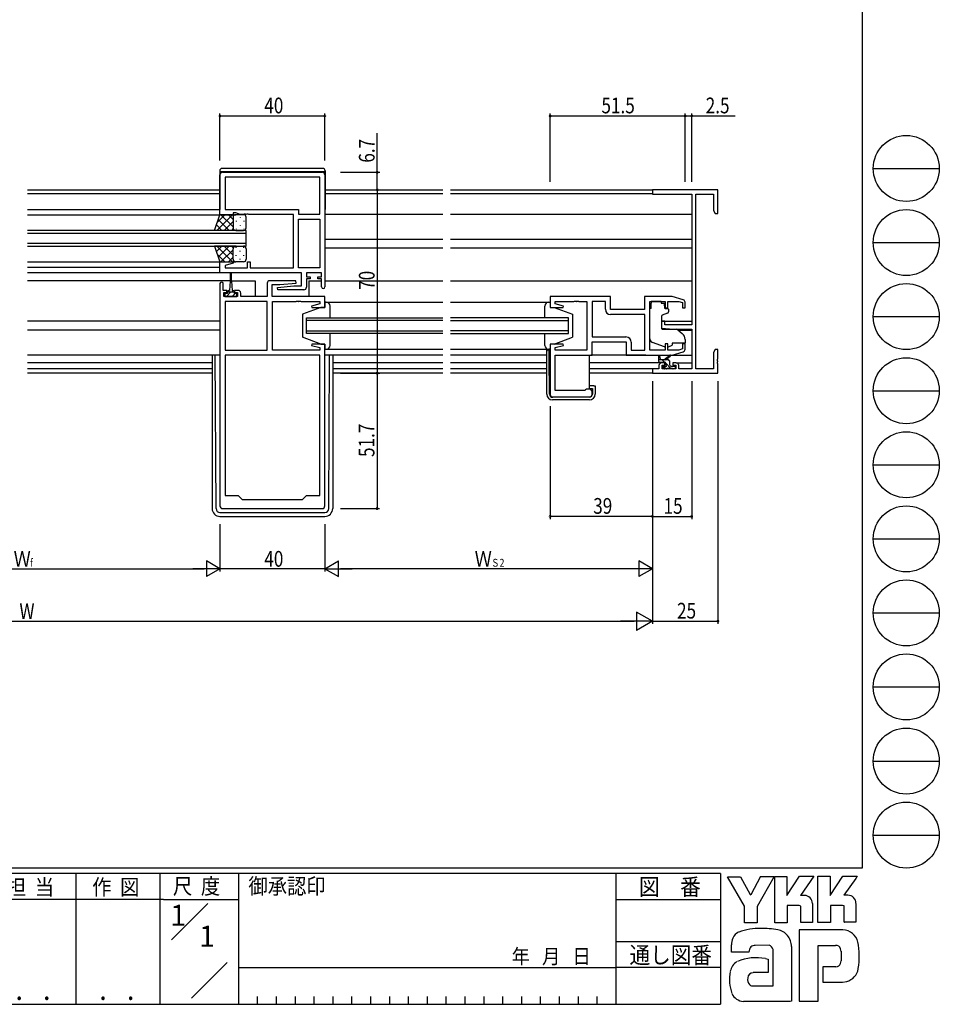
# Model space of a CAD drawing. Extents: x 0 to 1133, y 0 to 806.
# Drawn here: x 783 to 1133, y 0 to 376 of the extents above; entities that cross this region are included whole.
import ezdxf
from ezdxf.enums import TextEntityAlignment as Align

# ---------------------------------------------------------------- set-up
doc = ezdxf.new("R2010")
doc.units = 0
for name, color, linetype in [('USER1', 3, 'CONTINUOUS'), ('YKK_11', 7, 'CONTINUOUS'), ('YKK_12', 2, 'CONTINUOUS'), ('YKK_13', 4, 'CONTINUOUS'), ('YKK_D', 6, 'CONTINUOUS'), ('YKK_ZWAK', 7, 'CONTINUOUS')]:
    doc.layers.add(name, color=color, linetype=linetype)
doc.styles.get("Standard").update_dxf_attribs({"font": 'ROMANS.SHX', "bigfont": 'EXTFONT.SHX'})
doc.styles.add('YKK_OSSTYLE1', font='romans.shx', dxfattribs={"width": 0.9, "bigfont": 'EXTFONT.SHX'})

# ---------------------------------------------------------------- blocks, each defined once
blk = doc.blocks.new('A201')
at = {"layer": 'YKK_ZWAK', "color": 254, "linetype": 'Continuous'}
for p, q in [((571, 410), (571, 35)), ((571, 35), (21, 35)), ((544, 34), (21, 34)), ((437, 34), (437, 9)), ((452, 34), (452, 9)), ((524, 34), (524, 9)), ((544, 34), (544, 9)), ((548.59, 27.71), (545.31, 33.35)), ((545.31, 33.35), (547.82, 33.35)), ((547.82, 33.35), (549.62, 29.99)), ((551.6, 33.43), (549.77, 29.88)), ((554.19, 33.43), (550.95, 27.7)), ((551.6, 33.43), (554.19, 33.43)), ((554.33, 24.55), (554.33, 33.41)), ((554.33, 33.41), (556.63, 33.41)), ((556.63, 29.77), (559.04, 33.45)), ((556.63, 33.41), (556.63, 29.77)), ((559.04, 33.45), (561.77, 33.45)), ((561.77, 33.45), (559.24, 29.78)), ((562.55, 24.63), (562.55, 33.49)), ((562.55, 33.49), (564.89, 33.49)), ((564.89, 29.78), (567.34, 33.49)), ((564.89, 33.49), (564.89, 29.78)), ((567.34, 33.49), (570.04, 33.49)), ((569.77, 33.02), (567.54, 29.84)), ((570.04, 33.49), (569.77, 33.02)), ((549.62, 29.99), (549.77, 29.88)), ((559.99, 29.78), (559.24, 29.78)), ((561.53, 28.24), (561.53, 24.61)), ((568.29, 29.84), (567.54, 29.84)), ((569.83, 28.24), (569.83, 24.65)), ((548.59, 24.53), (548.59, 27.71)), ((550.95, 27.7), (550.95, 24.53)), ((558.98, 27.87), (556.7, 27.87)), ((556.7, 27.87), (556.7, 24.55)), ((559.29, 27.75), (558.98, 27.87)), ((559.29, 24.61), (559.29, 27.75)), ((567.26, 27.89), (564.99, 27.89)), ((564.99, 27.89), (564.99, 24.63)), ((567.57, 27.77), (567.26, 27.89)), ((567.57, 24.65), (567.57, 27.77)), ((550.95, 24.53), (548.59, 24.53)), ((556.7, 24.55), (554.33, 24.55)), ((561.53, 24.61), (559.29, 24.61)), ((564.99, 24.63), (562.55, 24.63)), ((567.57, 24.68), (567.61, 24.65)), ((569.83, 24.65), (567.57, 24.65)), ((559.02, 23.22), (559.02, 9.57)), ((567.3, 23.22), (559.02, 23.22)), ((524, 21), (544, 21)), ((546.08, 18.95), (546.08, 20.33)), ((549.41, 18.95), (546.08, 18.95)), ((553.25, 20.28), (550.61, 20.23)), ((554.02, 12.52), (554.02, 19.47)), ((557.51, 20.01), (557.51, 9.59)), ((562.61, 9.57), (562.61, 20.24)), ((562.61, 20.24), (565.93, 20.24)), ((566.98, 19.17), (566.99, 17.29)), ((552.55, 17.73), (553.05, 17.62)), ((553.05, 17.62), (553.05, 15.05)), ((452, 16), (524, 16)), ((553.05, 15.05), (550.2, 15.05)), ((566.01, 16.15), (563.48, 16.15)), ((563.48, 16.15), (563.48, 13.2)), ((563.48, 13.2), (567.28, 13.2)), ((567.28, 13.2), (568.06, 13.37)), ((550, 12.52), (554.02, 12.52)), ((553.71, 12.52), (553.96, 12.52)), ((554.02, 12.52), (554.02, 12.52)), ((549.41, 9.53), (548.34, 9.53)), ((557.28, 9.55), (549.41, 9.53)), ((557.51, 9.59), (557.28, 9.55)), ((559.02, 9.57), (562.05, 9.57)), ((562.05, 9.57), (562.61, 9.57)), ((21, 9), (544, 9))]:
    blk.add_line(p, q, dxfattribs=at)
at = {"layer": 'YKK_ZWAK', "color": 8, "linetype": 'Continuous'}
for p, q in [((573.13, 168.56), (585.73, 168.56)), ((573.13, 154.42), (585.73, 154.42)), ((573.13, 140.28), (585.73, 140.28)), ((573.13, 126.14), (585.73, 126.14)), ((573.13, 112), (585.73, 112)), ((573.13, 97.86), (585.73, 97.86)), ((573.13, 83.72), (585.73, 83.72)), ((573.13, 69.58), (585.73, 69.58)), ((573.13, 55.44), (585.73, 55.44)), ((573.13, 41.3), (585.73, 41.3))]:
    blk.add_line(p, q, dxfattribs=at)
at = {"layer": 'YKK_ZWAK', "color": 131, "linetype": 'Continuous'}
for p, q in [((421, 34), (421, 9)), ((437.7, 29), (389, 29)), ((437.7, 29), (452, 29)), ((439.26, 21.33), (446.19, 28.25)), ((524, 29), (544, 29)), ((443.05, 10.18), (449.85, 16.98)), ((544, 16), (524, 16)), ((455.6, 10.5), (455.6, 9)), ((459.2, 10.5), (459.2, 9)), ((462.8, 10.5), (462.8, 9)), ((466.4, 10.5), (466.4, 9)), ((470, 10.5), (470, 9)), ((473.6, 10.5), (473.6, 9)), ((477.2, 10.5), (477.2, 9)), ((480.8, 10.5), (480.8, 9)), ((484.4, 10.5), (484.4, 9)), ((488, 10.5), (488, 9)), ((491.6, 10.5), (491.6, 9)), ((495.2, 10.5), (495.2, 9)), ((498.8, 10.5), (498.8, 9)), ((502.4, 10.5), (502.4, 9)), ((506, 10.5), (506, 9)), ((509.6, 10.5), (509.6, 9)), ((513.2, 10.5), (513.2, 9)), ((516.8, 10.5), (516.8, 9)), ((520.4, 10.5), (520.4, 9))]:
    blk.add_line(p, q, dxfattribs=at)
at = {"layer": 'YKK_ZWAK', "color": 8, "linetype": 'Continuous'}
for centre in [(579.43, 168.56), (579.43, 154.42), (579.43, 140.28), (579.43, 126.14), (579.43, 112), (579.43, 97.86), (579.43, 83.72), (579.43, 69.58), (579.43, 55.44), (579.43, 41.3)]:
    blk.add_circle(centre, 6.3, dxfattribs=at)
at = {"layer": 'YKK_ZWAK', "color": 254, "linetype": 'Continuous'}
for centre, radius, start, end in [((559.99, 28.24), 1.54, 0.0017, 89.996), ((568.29, 28.29), 1.54, 0.0017, 89.996), ((548, 21.1), 1.75, 109.0213, 161.5126), ((551.66, 10.86), 12.63, 89.8916, 109.3085), ((552.03, 8.67), 14.82, 78.7801, 91.4694), ((554.38, 20.07), 3.18, 40.6642, 80.3169), ((567.19, 20.11), 3.1, 14.4457, 87.0875), ((549.69, 20.31), 3.6, 158.4108, 179.7178), ((554.22, 20.08), 3.29, 358.7806, 38.7656), ((555.55, 18.15), 14.9, 350.9903, 10.6762), ((550.91, 18.99), 1.51, 138.4638, 181.7136), ((550.51, 19.02), 1.21, 85.5055, 126.7804), ((552.9, 19.18), 1.16, 14.7552, 72.4499), ((566.05, 19.37), 0.878, 16.4312, 96.9166), ((564.38, 18.85), 2.62, 4.9342, 17.0355), ((548.59, 14.77), 2.79, 121.8271, 169.0847), ((550.8, 8.39), 9.51, 79.381, 112.0583), ((564.36, 17.54), 2.64, 343.6902, 354.7536), ((553.61, 13.72), 7.92, 168.7637, 199.8008), ((550.21, 14.01), 1.03, 90.3395, 178.0364), ((566.01, 17.08), 0.933, 269.9547, 342.9014), ((567.24, 16.32), 3.07, 285.4429, 349.9045), ((550.84, 13.77), 1.69, 171.082, 216.7192), ((550.18, 13.6), 1.09, 230.9728, 260.7549), ((548.6, 12.25), 2.73, 207.3144, 263.5946)]:
    blk.add_arc(centre, radius, start, end, dxfattribs=at)
at = {"layer": 'YKK_ZWAK', "color": 131, "linetype": 'Continuous', "style": 'YKK_OSSTYLE1', "width": 0.9}
for s, height, p in [('担  当', 3, (407.82, 29.87)), ('作  図', 3, (424.09, 29.88)), ('尺  度', 3, (439.51, 30.04)), ('御承認印', 3, (453.91, 30.05)), ('図\u3000番', 3.2, (528.43, 29.81)), ('年   月   日', 2.828, (504.13, 16.74)), ('通し図番', 3.2, (526.63, 16.8)), (' ． ．', 3.5, (408.18, 9.75)), (' ． ．', 3.5, (424.18, 9.75))]:
    blk.add_text(s, height=height, dxfattribs=at).set_placement(p)

msp = doc.modelspace()

# ---------------------------------------------------------------- linework, layer by layer
at = {"layer": 'YKK_11', "color": 0, "linetype": 'ByBlock', "ltscale": 0.5}
for p, q in [((858.96, 301.48), (858.96, 316.68)), ((859.96, 317.68), (897.96, 317.68)), ((898.96, 316.68), (898.96, 273.88)), ((897.03, 315.75), (860.89, 315.75)), ((897.03, 315.75), (860.89, 315.75)), ((860.89, 315.75), (860.89, 303.48)), ((897.03, 301.68), (897.03, 315.75)), ((1048.96, 310.98), (1023.96, 310.98)), ((1023.96, 310.98), (1023.96, 309.35)), ((1023.96, 309.35), (1038.96, 309.35)), ((1038.96, 309.35), (1038.96, 259.48)), ((1040.59, 242.61), (1040.59, 309.35)), ((1040.59, 309.35), (1047.33, 309.35)), ((1047.33, 309.35), (1047.33, 303.07)), ((1048.96, 301.98), (1048.96, 310.98)), ((863.96, 301.48), (858.96, 301.48)), ((860.89, 303.48), (888.96, 303.48)), ((863.96, 302.18), (863.96, 301.48)), ((864.96, 302.18), (863.96, 302.18)), ((866.7, 301.55), (864.96, 302.18)), ((868.01, 301.55), (866.7, 301.55)), ((868.19, 301.67), (868.01, 301.55)), ((868.74, 301.67), (868.19, 301.67)), ((868.92, 301.55), (868.74, 301.67)), ((869.01, 301.55), (868.92, 301.55)), ((869.19, 301.67), (869.01, 301.55)), ((869.74, 301.67), (869.19, 301.67)), ((869.92, 301.55), (869.74, 301.67)), ((886.96, 301.55), (869.92, 301.55)), ((886.96, 281.21), (886.96, 301.55)), ((888.96, 303.48), (888.96, 301.68)), ((888.96, 301.68), (897.03, 301.68)), ((1047.33, 303.07), (1047.96, 301.98)), ((1047.96, 301.98), (1048.96, 301.98)), ((888.96, 281.21), (888.96, 299.75)), ((888.96, 299.75), (897.03, 299.75)), ((897.03, 299.75), (897.03, 281.21)), ((897.03, 299.75), (897.03, 281.21)), ((858.96, 283.48), (863.92, 283.48)), ((858.96, 279.28), (858.96, 283.48)), ((863.99, 282.96), (860.89, 282.13)), ((860.89, 282.13), (860.89, 281.21)), ((863.92, 283.48), (863.99, 282.96)), ((869.46, 283.48), (870.46, 283.48)), ((869.46, 281.21), (869.46, 283.48)), ((870.46, 283.48), (870.46, 281.21)), ((890.03, 279.28), (858.96, 279.28)), ((860.89, 281.21), (869.46, 281.21)), ((870.46, 281.21), (886.96, 281.21)), ((897.03, 281.21), (888.96, 281.21)), ((890.03, 274.28), (890.03, 279.28)), ((897.76, 279.28), (891.96, 279.28)), ((891.96, 279.28), (891.96, 277.78)), ((897.76, 277.78), (897.76, 279.28)), ((858.96, 275.18), (858.96, 190.28)), ((860.16, 272.58), (860.16, 275.18)), ((876.96, 275.28), (876.96, 270.28)), ((887.94, 276.28), (877.96, 276.28)), ((878.89, 270.28), (878.89, 274.78)), ((878.89, 274.78), (881.77, 274.78)), ((881.77, 274.78), (887.98, 275.32)), ((887.98, 275.32), (887.94, 276.28)), ((891.96, 277.78), (893.36, 277.78)), ((891.96, 276.98), (891.96, 273.78)), ((893.36, 276.98), (891.96, 276.98)), ((893.36, 277.78), (893.36, 276.98)), ((896.36, 277.78), (897.76, 277.78)), ((896.36, 276.98), (896.36, 277.78)), ((897.76, 276.98), (896.36, 276.98)), ((897.76, 273.88), (897.76, 276.98)), ((861.56, 272.58), (860.16, 272.58)), ((860.46, 271.78), (861.56, 271.78)), ((860.46, 270.28), (860.46, 271.78)), ((861.56, 271.78), (861.56, 272.58)), ((864.56, 272.58), (864.56, 271.78)), ((865.86, 272.58), (864.56, 272.58)), ((864.56, 271.78), (865.66, 271.78)), ((865.66, 271.78), (865.66, 270.28)), ((866.86, 270.28), (866.86, 271.58)), ((880.94, 273.74), (887.16, 274.28)), ((880.99, 272.78), (880.94, 273.74)), ((890.96, 272.78), (880.99, 272.78)), ((887.16, 274.28), (890.03, 274.28)), ((865.66, 270.28), (860.46, 270.28)), ((860.89, 268.35), (860.89, 249.81)), ((876.96, 268.35), (860.89, 268.35)), ((876.96, 270.28), (866.86, 270.28)), ((876.96, 249.81), (876.96, 268.35)), ((876.96, 249.81), (876.96, 268.35)), ((898.96, 270.28), (878.89, 270.28)), ((878.96, 249.81), (878.96, 268.35)), ((878.96, 268.35), (888.01, 268.35)), ((888.01, 268.35), (888.19, 268.47)), ((888.19, 268.47), (888.74, 268.47)), ((888.74, 268.47), (888.92, 268.35)), ((888.92, 268.35), (889.01, 268.35)), ((889.01, 268.35), (889.19, 268.47)), ((889.19, 268.47), (889.74, 268.47)), ((889.74, 268.47), (889.92, 268.35)), ((889.92, 268.35), (897.03, 268.35)), ((897.03, 267.43), (893.93, 266.6)), ((897.03, 268.35), (897.03, 267.43)), ((898.96, 266.08), (898.96, 270.28)), ((1007.96, 270.28), (984.96, 270.28)), ((984.96, 270.28), (984.96, 266.08)), ((986.89, 268.35), (994.01, 268.35)), ((986.89, 267.43), (986.89, 268.35)), ((989.99, 266.6), (986.89, 267.43)), ((994.01, 268.35), (994.19, 268.47)), ((994.19, 268.47), (994.74, 268.47)), ((994.74, 268.47), (994.92, 268.35)), ((994.92, 268.35), (995.01, 268.35)), ((995.01, 268.35), (995.19, 268.47)), ((995.19, 268.47), (995.74, 268.47)), ((995.74, 268.47), (995.92, 268.35)), ((995.92, 268.35), (998.96, 268.35)), ((998.96, 268.35), (998.96, 249.81)), ((1006.03, 268.35), (1000.96, 268.35)), ((1000.96, 268.35), (1000.96, 254.81)), ((1006.03, 265.35), (1006.03, 268.35)), ((1007.96, 265.28), (1007.96, 270.28)), ((1031.46, 270.28), (1020.96, 270.28)), ((1020.96, 270.28), (1020.96, 265.28)), ((1022.96, 249.81), (1022.96, 268.35)), ((1022.96, 268.35), (1028.86, 268.35)), ((1028.86, 268.35), (1028.86, 265.98)), ((1029.86, 268.35), (1034.07, 268.35)), ((1029.86, 265.98), (1029.86, 268.35)), ((1035.75, 269), (1031.46, 270.28)), ((1034.07, 268.35), (1035.46, 267.93)), ((1035.46, 267.93), (1035.46, 265.98)), ((1036.46, 265.98), (1036.46, 268.04)), ((893.93, 266.6), (894, 266.08)), ((894, 266.08), (898.96, 266.08)), ((984.96, 266.08), (989.92, 266.08)), ((989.92, 266.08), (989.99, 266.6)), ((1020.96, 265.28), (1007.96, 265.28)), ((1021.03, 263.35), (1008.03, 263.35)), ((1021.03, 249.81), (1021.03, 263.35)), ((1021.03, 249.81), (1021.03, 263.35)), ((1028.86, 265.98), (1029.86, 265.98)), ((1035.46, 265.98), (1036.46, 265.98)), ((1027.46, 260.78), (1027.46, 258.17)), ((1028.66, 260.78), (1027.46, 260.78)), ((1028.66, 259.48), (1028.66, 260.78)), ((1038.96, 259.48), (1028.66, 259.48)), ((1027.46, 258.17), (1031.96, 257.78)), ((1031.96, 257.78), (1038.96, 257.78)), ((1038.96, 257.78), (1038.96, 242.61)), ((894, 252.08), (893.93, 251.56)), ((898.96, 252.08), (894, 252.08)), ((898.96, 190.28), (898.96, 252.08)), ((984.96, 252.08), (984.96, 232.88)), ((989.92, 252.08), (984.96, 252.08)), ((989.99, 251.56), (989.92, 252.08)), ((1000.96, 254.81), (1013.89, 254.81)), ((1000.96, 252.88), (1013.96, 252.88)), ((1000.96, 247.88), (1000.96, 252.88)), ((1013.96, 252.88), (1013.96, 247.88)), ((1015.89, 252.81), (1015.89, 249.81)), ((1028.86, 252.18), (1028.86, 249.81)), ((1029.86, 252.18), (1028.86, 252.18)), ((1029.86, 249.81), (1029.86, 252.18)), ((1035.46, 252.18), (1035.46, 250.23)), ((1036.46, 252.18), (1035.46, 252.18)), ((1036.46, 250.13), (1036.46, 252.18)), ((860.89, 249.81), (876.96, 249.81)), ((897.03, 249.81), (878.96, 249.81)), ((893.93, 251.56), (897.03, 250.73)), ((897.03, 250.73), (897.03, 249.81)), ((986.89, 250.73), (989.99, 251.56)), ((986.89, 249.81), (986.89, 250.73)), ((998.96, 249.81), (986.89, 249.81)), ((1015.89, 249.81), (1021.03, 249.81)), ((1028.86, 249.81), (1022.96, 249.81)), ((1034.07, 249.81), (1029.86, 249.81)), ((1031.46, 247.88), (1035.75, 249.17)), ((1035.46, 250.23), (1034.07, 249.81)), ((1047.96, 249.98), (1047.33, 248.89)), ((1047.33, 248.89), (1047.33, 242.61)), ((1048.96, 249.98), (1047.96, 249.98)), ((1048.96, 246.44), (1048.96, 249.98)), ((860.89, 247.88), (860.89, 194.28)), ((897.03, 247.88), (860.89, 247.88)), ((897.03, 194.28), (897.03, 247.88)), ((897.03, 194.28), (897.03, 247.88)), ((986.89, 234.38), (986.89, 247.88)), ((986.89, 247.88), (1000.96, 247.88)), ((1013.96, 247.88), (1031.46, 247.88)), ((1028.76, 244.88), (1027.46, 244.88)), ((1028.76, 244.08), (1028.76, 244.88)), ((1031.76, 244.88), (1031.76, 244.08)), ((1033.06, 244.88), (1031.76, 244.88)), ((1048.84, 246.26), (1048.96, 246.44)), ((1048.84, 245.71), (1048.84, 246.26)), ((1048.96, 245.52), (1048.84, 245.71)), ((1048.84, 245.26), (1048.96, 245.44)), ((1048.84, 244.71), (1048.84, 245.26)), ((1048.96, 244.52), (1048.84, 244.71)), ((1048.96, 245.44), (1048.96, 245.52)), ((1048.96, 240.98), (1048.96, 244.52)), ((1026.46, 242.61), (1023.96, 242.61)), ((1023.96, 242.61), (1023.96, 240.98)), ((1023.96, 240.98), (1048.96, 240.98)), ((1026.46, 243.88), (1026.46, 242.61)), ((1027.66, 244.08), (1028.76, 244.08)), ((1027.66, 242.61), (1027.66, 244.08)), ((1032.86, 242.61), (1027.66, 242.61)), ((1031.76, 244.08), (1032.86, 244.08)), ((1032.86, 244.08), (1032.86, 242.61)), ((1034.06, 242.61), (1034.06, 243.88)), ((1038.96, 242.61), (1034.06, 242.61)), ((1047.33, 242.61), (1040.59, 242.61)), ((998.26, 234.38), (986.89, 234.38)), ((998.46, 234.58), (998.26, 234.38)), ((998.76, 234.88), (998.46, 234.58)), ((999.96, 234.88), (998.76, 234.88)), ((1000.96, 232.88), (1000.96, 233.88)), ((985.96, 231.88), (999.96, 231.88)), ((860.89, 194.28), (865.96, 194.28)), ((865.96, 194.28), (867.46, 192.78)), ((867.46, 192.78), (890.46, 192.78)), ((890.46, 192.78), (891.96, 194.28)), ((891.96, 194.28), (897.03, 194.28)), ((859.96, 189.28), (897.96, 189.28))]:
    msp.add_line(p, q, dxfattribs=at)
for centre, radius, start, end in [((859.96, 316.68), 1, 90, 180), ((897.96, 316.68), 1, 0, 90), ((859.56, 275.18), 0.6, 360, 180), ((877.96, 275.28), 1, 90, 180), ((865.86, 271.58), 1, 0, 90), ((890.96, 273.78), 1, 270, 360), ((898.36, 273.88), 0.6, 180, 0), ((1035.46, 268.04), 1, 360, 73.3007), ((1008.03, 265.35), 2, 180, 270), ((1013.89, 252.81), 2, 0, 90), ((1035.46, 250.13), 1, 286.6993, 0), ((1027.46, 243.88), 1, 90, 180), ((1033.06, 243.88), 1, 0, 90), ((999.96, 233.88), 1, 0, 90), ((985.96, 232.88), 1, 180, 270), ((999.96, 232.88), 1, 270, 360), ((859.96, 190.28), 1, 180, 270), ((897.96, 190.28), 1, 270, 360)]:
    msp.add_arc(centre, radius, start, end, dxfattribs=at)
at = {"layer": 'YKK_12', "ltscale": 1.5}
for p, q in [((785.46, 310.98), (858.86, 310.98)), ((785.46, 309.58), (858.86, 309.58)), ((899.06, 310.98), (943.96, 310.98)), ((899.06, 309.58), (943.96, 309.58)), ((946.96, 310.98), (1024.26, 310.98)), ((946.96, 309.58), (1023.96, 309.58)), ((785.46, 303.48), (858.96, 303.48)), ((785.46, 301.48), (859.4, 301.49)), ((898.96, 301.68), (943.96, 301.68)), ((946.96, 301.68), (1038.96, 301.68)), ((868.96, 295.48), (785.46, 295.48)), ((785.46, 294.48), (868.96, 294.48)), ((868.96, 289.48), (868.96, 295.48)), ((868.96, 290.48), (785.46, 290.48)), ((785.46, 289.48), (868.96, 289.48)), ((898.96, 292.18), (943.96, 292.18)), ((946.96, 292.18), (1038.96, 292.18)), ((898.96, 288.78), (943.96, 288.78)), ((946.96, 288.78), (1038.96, 288.78)), ((785.46, 283.48), (859.41, 283.48)), ((785.46, 281.48), (858.96, 281.48)), ((859.44, 279.28), (785.46, 279.28)), ((862.81, 276.28), (785.46, 276.28)), ((863.31, 276.28), (872.39, 276.28)), ((872.39, 276.28), (872.39, 270.39)), ((892.89, 276.28), (897.76, 276.28)), ((892.89, 276.28), (892.89, 270.39)), ((898.96, 276.28), (943.96, 276.28)), ((946.96, 276.28), (1038.96, 276.28)), ((858.96, 260.78), (785.46, 260.78)), ((891.96, 262.08), (943.96, 262.08)), ((891.96, 256.08), (891.96, 262.08)), ((943.96, 261.08), (891.96, 261.08)), ((991.96, 262.08), (946.96, 262.08)), ((946.96, 261.08), (991.96, 261.08)), ((991.96, 256.08), (991.96, 262.08)), ((1027.46, 260.78), (1038.96, 260.78)), ((858.96, 257.38), (785.46, 257.38)), ((891.96, 257.08), (943.96, 257.08)), ((943.96, 256.08), (891.96, 256.08)), ((991.96, 257.08), (946.96, 257.08)), ((946.96, 256.08), (991.96, 256.08)), ((1033.84, 257.38), (1038.96, 257.38)), ((1033.84, 257.38), (1038.96, 257.38)), ((855.96, 244.88), (785.46, 244.88)), ((943.96, 247.88), (898.96, 247.88)), ((943.96, 244.88), (901.96, 244.88)), ((983.63, 247.88), (946.96, 247.88)), ((983.63, 244.88), (946.96, 244.88)), ((1027.46, 244.88), (999.93, 244.88)), ((1033.06, 244.88), (1038.96, 244.88)), ((1033.06, 244.88), (1038.96, 244.88)), ((855.96, 242.61), (785.46, 242.61)), ((855.96, 240.98), (785.46, 240.98)), ((943.96, 242.61), (901.96, 242.61)), ((943.96, 240.98), (901.96, 240.98)), ((983.63, 242.61), (946.96, 242.61)), ((983.63, 240.98), (946.96, 240.98)), ((1024.26, 242.61), (999.93, 242.61)), ((1024.26, 240.98), (999.93, 240.98))]:
    msp.add_line(p, q, dxfattribs=at)
at = {"layer": 'YKK_13', "ltscale": 1.5}
for p, q in [((858.86, 318.28), (858.86, 303.48)), ((858.86, 317.98), (899.06, 317.98)), ((898.16, 319.18), (859.76, 319.18)), ((899.06, 318.28), (899.06, 303.48)), ((856.82, 295.48), (858.96, 301.48)), ((863.7, 301.48), (857.7, 295.48)), ((860.87, 301.48), (857.91, 298.52)), ((858.86, 303.48), (858.96, 303.48)), ((858.96, 301.48), (864.96, 301.48)), ((863.97, 296.86), (859.34, 301.48)), ((863.96, 299.69), (862.17, 301.48)), ((867.96, 301.48), (864.96, 301.48)), ((899.06, 303.48), (898.96, 303.48)), ((859.69, 295.48), (857.58, 297.59)), ((862.52, 295.48), (858.32, 299.67)), ((863.96, 298.92), (860.53, 295.48)), ((863.96, 300.48), (863.96, 296.88)), ((863.96, 300.08), (863.96, 296.48)), ((865.19, 299.14), (865.19, 298.94)), ((866.6, 300.56), (866.6, 300.36)), ((866.6, 297.53), (866.6, 297.33)), ((868.02, 299.14), (868.02, 298.94)), ((868.96, 296.48), (868.96, 300.48)), ((865.19, 295.48), (856.82, 295.48)), ((864.02, 296.15), (863.35, 295.48)), ((864.96, 295.48), (867.96, 295.48)), ((865.19, 296.11), (865.19, 295.91)), ((868.02, 296.11), (868.02, 295.91)), ((856.82, 289.48), (858.96, 283.48)), ((865.19, 289.48), (856.82, 289.48)), ((859.69, 289.48), (857.58, 287.37)), ((863.7, 283.48), (857.7, 289.48)), ((862.52, 289.48), (858.32, 285.28)), ((863.96, 286.04), (860.53, 289.48)), ((864.02, 288.81), (863.35, 289.48)), ((864.96, 289.48), (867.96, 289.48)), ((860.87, 283.48), (857.91, 286.44)), ((863.97, 288.1), (859.34, 283.48)), ((863.96, 284.88), (863.96, 288.48)), ((863.96, 284.48), (863.96, 288.08)), ((865.19, 288.84), (865.19, 289.04)), ((865.19, 285.81), (865.19, 286.01)), ((866.6, 287.43), (866.6, 287.63)), ((868.02, 288.84), (868.02, 289.04)), ((868.02, 285.81), (868.02, 286.01)), ((868.96, 288.48), (868.96, 284.48)), ((858.96, 283.48), (864.96, 283.48)), ((863.96, 285.27), (862.17, 283.48)), ((867.96, 283.48), (864.96, 283.48)), ((866.6, 284.4), (866.6, 284.6)), ((862.81, 279.03), (862.81, 276.08)), ((863.31, 276.08), (863.31, 279.03)), ((862.81, 276.08), (862.56, 272.58)), ((863.31, 276.08), (863.56, 272.58)), ((861.81, 271.38), (860.76, 271.38)), ((860.76, 271.38), (860.76, 270.28)), ((861.81, 271.38), (861.81, 272.18)), ((864.31, 271.88), (861.81, 271.88)), ((862.21, 272.58), (862.56, 272.58)), ((863.56, 272.58), (863.91, 272.58)), ((864.31, 272.18), (864.31, 271.38)), ((865.36, 271.38), (864.31, 271.38)), ((865.36, 270.28), (865.36, 271.38)), ((860.76, 270.28), (865.36, 270.28)), ((898.96, 268.08), (943.96, 268.08)), ((899.46, 268.08), (898.96, 268.08)), ((898.96, 268.08), (898.96, 266.08)), ((946.96, 268.08), (984.96, 268.08)), ((946.96, 268.08), (984.96, 268.08)), ((984.46, 268.08), (984.96, 268.08)), ((984.96, 268.08), (984.96, 266.08)), ((1027.36, 268.35), (1023.56, 268.35)), ((1023.56, 268.35), (1023.56, 267.68)), ((1023.56, 266.68), (1023.56, 267.68)), ((1027.36, 268.35), (1027.36, 267.68)), ((1027.36, 267.68), (1028.53, 267.68)), ((1028.53, 266.68), (1028.53, 267.68)), ((897.46, 266.08), (890.46, 263.48)), ((890.46, 263.48), (890.46, 254.68)), ((898.96, 266.08), (897.46, 266.08)), ((900.96, 262.08), (900.96, 266.58)), ((982.96, 262.08), (982.96, 266.58)), ((984.96, 266.08), (986.46, 266.08)), ((986.46, 266.08), (993.46, 263.48)), ((993.46, 263.48), (993.46, 254.68)), ((1022.96, 254.13), (1022.96, 265.68)), ((1023.56, 265.68), (1022.96, 265.68)), ((1023.56, 265.68), (1023.56, 266.68)), ((1029.74, 263.86), (1027.73, 263.13)), ((1028.53, 266.68), (1028.53, 265.98)), ((1028.83, 265.68), (1029.76, 265.68)), ((1030.06, 265.38), (1030.06, 264.33)), ((1027.46, 262.68), (1027.46, 258.08)), ((900.96, 251.58), (900.96, 256.08)), ((982.96, 251.58), (982.96, 256.08)), ((1027.68, 257.78), (1033.07, 257.73)), ((1033.7, 257.5), (1035.39, 256.08)), ((897.46, 252.08), (890.46, 254.68)), ((897.46, 252.08), (898.96, 252.08)), ((898.96, 252.08), (898.96, 250.08)), ((984.96, 252.08), (984.96, 250.08)), ((986.46, 252.08), (984.96, 252.08)), ((986.46, 252.08), (993.46, 254.68)), ((1028.59, 251.04), (1023.95, 252.72)), ((1036.46, 252.48), (1031.46, 252.48)), ((1031.46, 252.48), (1031.46, 252.18)), ((1031.46, 252.18), (1031.46, 251.68)), ((1036.46, 253.78), (1036.46, 252.48)), ((898.96, 250.08), (943.96, 250.08)), ((898.96, 250.08), (899.46, 250.08)), ((946.96, 250.08), (984.96, 250.08)), ((946.96, 250.08), (984.96, 250.08)), ((983.63, 249.38), (983.63, 250.08)), ((983.63, 248.88), (983.63, 249.38)), ((983.63, 232.98), (983.63, 248.88)), ((984.13, 249.88), (984.5, 249.88)), ((984.96, 250.08), (984.46, 250.08)), ((984.5, 249.88), (984.52, 249.88)), ((984.52, 249.88), (984.52, 250.08)), ((984.64, 247.1), (984.54, 248.88)), ((984.63, 247.58), (984.63, 250.08)), ((1030.16, 251.07), (1031.46, 251.68)), ((858.96, 247.88), (785.46, 247.88)), ((855.96, 247.88), (855.96, 189.28)), ((857.46, 189.28), (857.17, 247.88)), ((858.96, 247.88), (858.66, 247.88)), ((900.47, 189.28), (900.75, 247.88)), ((901.96, 247.88), (901.96, 189.28)), ((984.63, 247.31), (984.62, 247.58)), ((984.96, 247.58), (984.62, 247.58)), ((984.64, 247.1), (984.63, 247.31)), ((984.76, 232.97), (984.64, 247.1)), ((988.09, 247.88), (988.59, 247.88)), ((988.59, 247.88), (999.93, 247.88)), ((999.93, 235.08), (999.93, 247.88)), ((1021.46, 247.88), (1000.46, 247.88)), ((1026.46, 245.41), (1026.46, 247.41)), ((1029.66, 246.11), (1026.46, 246.11)), ((1026.76, 247.24), (1026.96, 246.11)), ((1028.76, 245.11), (1026.76, 245.11)), ((1028.36, 246.11), (1030.58, 247.79)), ((1028.96, 246.11), (1030.78, 247.51)), ((1029.06, 244.17), (1029.06, 244.81)), ((1030.66, 244.01), (1030.66, 245.11)), ((1031.39, 247.88), (1038.96, 247.88)), ((1028.55, 242.7), (1028.05, 243.2)), ((1028.26, 243.71), (1028.6, 243.71)), ((1029.36, 242.61), (1028.76, 242.61)), ((1031.66, 242.81), (1029.56, 242.81)), ((1030.96, 243.71), (1032.36, 243.71)), ((1032.36, 242.61), (1031.86, 242.61)), ((1032.66, 243.41), (1032.66, 242.91)), ((1001.63, 236.08), (999.93, 236.08)), ((999.93, 235.08), (1001.13, 235.08)), ((1001.13, 235.08), (1001.13, 232.98)), ((1001.63, 236.08), (1002.13, 236.08)), ((1002.13, 236.08), (1002.13, 232.98)), ((999.93, 230.78), (985.83, 230.78)), ((999.93, 231.78), (985.96, 231.78)), ((858.96, 187.78), (898.97, 187.78)), ((858.96, 186.28), (898.96, 186.28))]:
    msp.add_line(p, q, dxfattribs=at)
at = {"layer": 'YKK_13'}
for p, q in [((863.02, 271.88), (861.42, 270.28)), ((864.77, 271.38), (863.67, 270.28)), ((1028.72, 245.11), (1027.72, 246.11)), ((1031.02, 242.81), (1029.06, 244.76)), ((1030.6, 245.48), (1030.03, 246.04)), ((1028.97, 242.61), (1028.01, 243.57)), ((1032.66, 243.41), (1032.36, 243.71))]:
    msp.add_line(p, q, dxfattribs=at)
at = {"layer": 'YKK_13', "ltscale": 1.5}
for centre, radius, start, end in [((859.76, 318.28), 0.9, 90, 180), ((898.16, 318.28), 0.9, 0, 90), ((864.96, 300.48), 1, 90, 180), ((864.96, 300.48), 1, 90, 180), ((867.96, 300.48), 1, 360, 90), ((864.96, 296.48), 1, 180, 270), ((864.96, 296.48), 1, 180, 270), ((867.96, 296.48), 1, 270, 360), ((864.96, 288.48), 1, 90, 180), ((864.96, 288.48), 1, 90, 180), ((867.96, 288.48), 1, 360, 90), ((864.96, 284.48), 1, 180, 270), ((864.96, 284.48), 1, 180, 270), ((867.96, 284.48), 1, 270, 360), ((863.06, 279.03), 0.25, 0, 180), ((862.21, 272.18), 0.4, 90, 180), ((863.91, 272.18), 0.4, 0, 90), ((899.46, 266.58), 1.5, 360, 90), ((984.46, 266.58), 1.5, 90, 180), ((1027.96, 262.68), 0.5, 110, 180), ((1028.83, 265.98), 0.3, 180, 270), ((1029.56, 264.33), 0.5, 290, 360), ((1029.76, 265.38), 0.3, 360, 90), ((1027.76, 258.08), 0.3, 180, 269.5), ((1033.06, 256.73), 1, 50, 89.5), ((1033.46, 253.78), 3, 360, 50), ((1024.46, 254.13), 1.5, 180, 250.1467), ((899.46, 251.58), 1.5, 270, 360), ((984.46, 251.58), 1.5, 180, 270), ((984.13, 249.38), 0.5, 90, 180), ((1028.93, 251.98), 1, 250.1467, 266.1132), ((1029.74, 251.98), 1, 277.4069, 295), ((1026.66, 247.41), 0.2, 300, 180), ((1026.76, 245.41), 0.3, 180, 270), ((1028.76, 244.81), 0.3, 0, 90), ((1029.66, 245.11), 1, 0, 90), ((1030.76, 247.71), 0.2, 275.5829, 155.5829), ((1028.26, 243.41), 0.3, 90, 225), ((1028.76, 242.91), 0.3, 225, 270), ((1028.6, 243.41), 0.3, 33.0557, 90), ((1029.06, 243.71), 0.25, 213.0557, 56.9443), ((1029.36, 244.17), 0.3, 180, 236.9443), ((1029.36, 242.81), 0.2, 270, 0), ((1030.96, 244.01), 0.3, 180, 270), ((1031.86, 242.81), 0.2, 180, 270), ((1032.36, 243.41), 0.3, 0, 90), ((1032.36, 242.91), 0.3, 270, 0), ((985.83, 232.98), 2.2, 180, 270), ((985.96, 232.98), 1.2, 180.5, 270), ((999.93, 232.98), 1.2, 270, 360), ((999.93, 232.98), 2.2, 270, 360), ((858.96, 189.28), 3, 180, 270), ((858.96, 189.28), 1.5, 180.2772, 270), ((898.96, 189.28), 3, 270, 0), ((898.97, 189.28), 1.5, 270, 359.7228)]:
    msp.add_arc(centre, radius, start, end, dxfattribs=at)
msp.add_ellipse((984.55, 248.88), major_axis=(0.052, -1), ratio=0.004555, start_param=3.141355, end_param=4.712151, dxfattribs=at)
at = {"layer": 'YKK_D'}
for p, q in [((858.96, 322.18), (858.96, 340.18)), ((858.96, 339.18), (898.96, 339.18)), ((898.96, 322.18), (898.96, 340.18)), ((984.96, 313.98), (984.96, 340.18)), ((984.96, 339.18), (1036.46, 339.18)), ((1036.46, 313.98), (1036.46, 340.18)), ((1036.46, 313.98), (1036.46, 340.18)), ((1036.46, 339.18), (1038.96, 339.18)), ((1038.96, 313.98), (1038.96, 340.18)), ((1038.96, 339.18), (1055.56, 339.18)), ((918.96, 317.68), (918.96, 332.58)), ((904.96, 317.68), (919.96, 317.68)), ((918.96, 310.98), (918.96, 317.68)), ((904.96, 310.98), (919.96, 310.98)), ((904.96, 310.98), (919.96, 310.98)), ((918.96, 310.98), (918.96, 240.98)), ((904.96, 240.98), (919.96, 240.98)), ((904.96, 240.98), (919.89, 240.98)), ((918.89, 240.98), (918.89, 189.28)), ((1023.96, 237.98), (1023.96, 185.28)), ((1023.96, 237.98), (1023.96, 185.28)), ((1023.96, 237.98), (1023.96, 145.28)), ((1023.96, 237.98), (1023.96, 145.28)), ((1038.96, 237.98), (1038.96, 185.28)), ((1048.96, 237.98), (1048.96, 145.28)), ((984.96, 228.34), (984.96, 185.28)), ((904.96, 189.28), (919.89, 189.28)), ((1023.96, 186.28), (984.96, 186.28)), ((1023.96, 186.28), (1038.96, 186.28)), ((858.96, 183.28), (858.96, 165.28)), ((858.96, 183.28), (858.96, 165.28)), ((898.96, 183.28), (898.96, 165.28)), ((898.96, 183.28), (898.96, 165.28)), ((1023.96, 183.28), (1023.96, 165.28)), ((858.96, 166.28), (853.77, 169.28)), ((853.77, 169.28), (853.77, 163.28)), ((898.96, 166.28), (904.16, 169.28)), ((904.16, 163.28), (904.16, 169.28)), ((1018.77, 169.28), (1018.77, 163.28)), ((1023.96, 166.28), (1018.77, 169.28)), ((714.96, 166.28), (852.96, 166.28)), ((858.96, 166.28), (848.57, 166.28)), ((858.96, 166.28), (853.77, 163.28)), ((898.96, 166.28), (858.96, 166.28)), ((898.96, 166.28), (909.36, 166.28)), ((898.96, 166.28), (904.16, 163.28)), ((1017.96, 166.28), (904.96, 166.28)), ((1023.96, 166.28), (1013.57, 166.28)), ((1023.96, 166.28), (1018.77, 163.28)), ((1023.96, 146.28), (1017.9, 149.78)), ((1017.9, 149.78), (1017.9, 142.78)), ((550.96, 146.28), (1016.96, 146.28)), ((1023.96, 146.28), (1011.84, 146.28)), ((1023.96, 146.28), (1017.9, 142.78)), ((1023.96, 146.28), (1048.96, 146.28))]:
    msp.add_line(p, q, dxfattribs=at)
at = {"layer": 'YKK_D', "linetype": 'ByBlock', "const_width": 0.85}
for points in [[(859.07, 339.18, 1), (858.86, 339.18, 1)], [(898.86, 339.18, 1), (899.07, 339.18, 1)], [(985.07, 339.18, 1), (984.86, 339.18, 1)], [(1036.57, 339.18, 1), (1036.36, 339.18, 1)], [(1036.36, 339.18, 1), (1036.57, 339.18, 1)], [(1038.86, 339.18, 1), (1039.07, 339.18, 1)], [(918.96, 317.57, 1), (918.96, 317.79, 1)], [(918.96, 311.09, 1), (918.96, 310.87, 1)], [(918.96, 310.87, 1), (918.96, 311.09, 1)], [(918.89, 240.87, 1), (918.89, 241.09, 1)], [(918.96, 241.09, 1), (918.96, 240.87, 1)], [(918.89, 189.39, 1), (918.89, 189.17, 1)], [(985.07, 186.28, 1), (984.86, 186.28, 1)], [(1024.07, 186.28, 1), (1023.86, 186.28, 1)], [(1023.86, 186.28, 1), (1024.07, 186.28, 1)], [(1038.86, 186.28, 1), (1039.07, 186.28, 1)], [(1048.86, 146.28, 1), (1049.07, 146.28, 1)]]:
    msp.add_lwpolyline(points, format="xyb", close=True, dxfattribs=at)

# ---------------------------------------------------------------- block references
at = {"layer": 'YKK_ZWAK', "xscale": 2, "yscale": 2, "zscale": 2}
msp.add_blockref('A201', (-38, -18), dxfattribs=at)

# ---------------------------------------------------------------- texts
at = {"layer": 'USER1', "color": 3}
msp.add_text('1', height=8, dxfattribs=at).set_placement((840, 30))
msp.add_text('1', height=8, dxfattribs=at).set_placement((854, 26), align=Align.MIDDLE_CENTER)
at = {"layer": 'YKK_D', "width": 0.8}
for s, height, p in [('40', 6, (875.87, 340.18)), ('51.5', 6, (1004.53, 340.18)), ('2.5', 6, (1044.32, 340.18)), ('39', 6, (1001.39, 187.28)), ('15', 6, (1028.22, 187.28)), ('Ｗ', 6, (780.21, 167.08)), ('40', 6, (875.87, 167.08)), ('Ｗ', 6, (956.15, 167.08)), ('f', 3, (786.44, 167.08)), ('Ｓ2', 3, (962.39, 167.08)), ('W', 6, (782.43, 147.08)), ('25', 6, (1033.38, 147.28))]:
    msp.add_text(s, height=height, dxfattribs=at).set_placement(p)
for s, p in [('6.7', (917.96, 321.34)), ('70', (917.96, 272.79)), ('51.7', (917.89, 208.97))]:
    msp.add_text(s, height=6, rotation=90, dxfattribs=at).set_placement(p)

doc.saveas('drawing.dxf')
